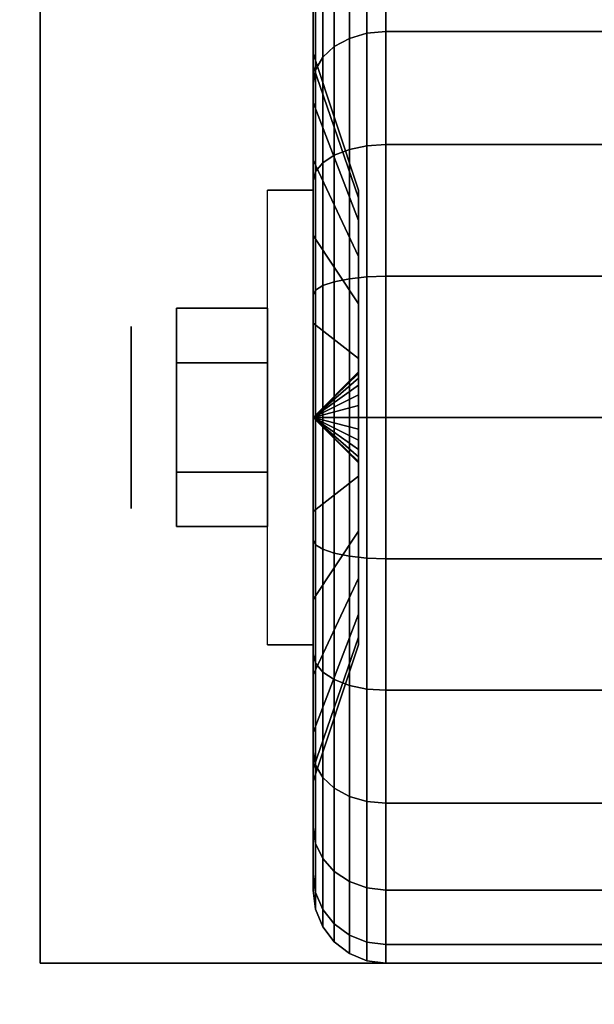
# Model space of a CAD drawing. Extents: x -76 to 76, y -21 to 21.
# Drawn here: x -74 to -73, y 11 to 13 of the extents above; entities that cross this region are included whole.
import ezdxf

# ---------------------------------------------------------------- set-up
doc = ezdxf.new("R2010")
doc.units = 0
for name, color, linetype in [('3D', 254, 'CONTINUOUS'), ('3D-BLACK', 250, 'CONTINUOUS'), ('3D-CHROME', 254, 'CONTINUOUS'), ('3D-COLDROLL', 252, 'CONTINUOUS'), ('3D-FLAT', 7, 'CONTINUOUS'), ('3D-NON', 43, 'CONTINUOUS')]:
    doc.layers.add(name, color=color, linetype=linetype)

msp = doc.modelspace()

# ---------------------------------------------------------------- linework, layer by layer
at = {"layer": '3D', "extrusion": (1, 0, 0)}
msp.add_circle((12.05, 1.125, -73.9375), 0.1875, dxfattribs=at)
at = {"layer": '3D', "extrusion": (-1, 0, 0)}
msp.add_arc((-12.05, 1.125, 73.5625), 0.4688, 180, 0, dxfattribs=at)
at = {"layer": '3D'}
for points in [[(-73.5625, 12.05, 1.125), (-73.4688, 12.1406, 1.1007), (-73.4688, 12.1438, 1.125), (-73.5625, 12.05, 1.125)], [(-73.5625, 12.05, 1.125), (-73.4688, 12.1438, 1.125), (-73.4688, 12.1406, 1.1493), (-73.5625, 12.05, 1.125)], [(-73.5625, 12.05, 1.125), (-73.4688, 12.1312, 1.0781), (-73.4688, 12.1406, 1.1007), (-73.5625, 12.05, 1.125)], [(-73.5625, 12.05, 1.125), (-73.4688, 12.1406, 1.1493), (-73.4688, 12.1312, 1.1719), (-73.5625, 12.05, 1.125)], [(-73.5625, 12.05, 1.125), (-73.4688, 12.1163, 1.0587), (-73.4688, 12.1312, 1.0781), (-73.5625, 12.05, 1.125)], [(-73.5625, 12.05, 1.125), (-73.4688, 12.1312, 1.1719), (-73.4688, 12.1163, 1.1913), (-73.5625, 12.05, 1.125)], [(-73.5625, 12.05, 1.125), (-73.4688, 12.0969, 1.0438), (-73.4688, 12.1163, 1.0587), (-73.5625, 12.05, 1.125)], [(-73.5625, 12.05, 1.125), (-73.4688, 12.1163, 1.1913), (-73.4688, 12.0969, 1.2062), (-73.5625, 12.05, 1.125)], [(-73.5625, 12.05, 1.125), (-73.4688, 12.0743, 1.0344), (-73.4688, 12.0969, 1.0438), (-73.5625, 12.05, 1.125)], [(-73.5625, 12.05, 1.125), (-73.4688, 12.0969, 1.2062), (-73.4688, 12.0743, 1.2156), (-73.5625, 12.05, 1.125)], [(-73.5625, 12.05, 1.125), (-73.4688, 12.05, 1.0312), (-73.4688, 12.0743, 1.0344), (-73.5625, 12.05, 1.125)], [(-73.5625, 12.05, 1.125), (-73.4688, 12.0743, 1.2156), (-73.4688, 12.05, 1.2188), (-73.5625, 12.05, 1.125)], [(-73.5625, 12.05, 1.125), (-73.4688, 12.0257, 1.0344), (-73.4688, 12.05, 1.0312), (-73.5625, 12.05, 1.125)], [(-73.5625, 12.05, 1.125), (-73.4688, 12.0031, 1.0438), (-73.4688, 12.0257, 1.0344), (-73.5625, 12.05, 1.125)], [(-73.5625, 12.05, 1.125), (-73.4688, 11.9837, 1.0587), (-73.4688, 12.0031, 1.0438), (-73.5625, 12.05, 1.125)], [(-73.5625, 12.05, 1.125), (-73.4688, 11.9688, 1.0781), (-73.4688, 11.9837, 1.0587), (-73.5625, 12.05, 1.125)], [(-73.5625, 12.05, 1.125), (-73.4688, 11.9594, 1.1007), (-73.4688, 11.9688, 1.0781), (-73.5625, 12.05, 1.125)], [(-73.5625, 12.05, 1.125), (-73.4688, 11.9563, 1.125), (-73.4688, 11.9594, 1.1007), (-73.5625, 12.05, 1.125)], [(-73.5625, 12.05, 1.125), (-73.4688, 11.9594, 1.1493), (-73.4688, 11.9563, 1.125), (-73.5625, 12.05, 1.125)], [(-73.5625, 12.05, 1.125), (-73.4688, 11.9688, 1.1719), (-73.4688, 11.9594, 1.1493), (-73.5625, 12.05, 1.125)], [(-73.5625, 12.05, 1.125), (-73.4688, 11.9837, 1.1913), (-73.4688, 11.9688, 1.1719), (-73.5625, 12.05, 1.125)], [(-73.5625, 12.05, 1.125), (-73.4688, 12.0031, 1.2062), (-73.4688, 11.9837, 1.1913), (-73.5625, 12.05, 1.125)], [(-73.5625, 12.05, 1.125), (-73.4688, 12.0257, 1.2156), (-73.4688, 12.0031, 1.2062), (-73.5625, 12.05, 1.125)], [(-73.5625, 12.05, 1.125), (-73.4688, 12.05, 1.2188), (-73.4688, 12.0257, 1.2156), (-73.5625, 12.05, 1.125)]]:
    msp.add_3dface(points, dxfattribs=at)
at = {"layer": '3D-BLACK'}
for points in [[(-73.5625, 12.7744, 0.9309), (-73.5625, 12.9918, 0.8727), (-73.5625, 13.025, 1.125), (-73.5625, 12.8, 1.125)], [(-73.5625, 12.8, 1.125), (-73.5625, 13.025, 1.125), (-73.5625, 12.9918, 1.3773), (-73.5625, 12.7744, 1.3191)], [(-73.4875, 12.8313, 0.3437), (-73.4513, 12.8419, 0.3331), (-73.4513, 13.0199, 0.5651), (-73.4875, 13.0069, 0.5725)], [(-73.4875, 13.0069, 1.6775), (-73.4513, 13.0199, 1.6849), (-73.4513, 12.8419, 1.9169), (-73.4875, 12.8313, 1.9063)], [(-73.4513, 12.8419, 0.3331), (-73.4125, 12.8455, 0.3295), (-73.4125, 13.0243, 0.5625), (-73.4513, 13.0199, 0.5651)], [(-73.4513, 13.0199, 1.6849), (-73.4125, 13.0243, 1.6875), (-73.4125, 12.8455, 1.9205), (-73.4513, 12.8419, 1.9169)], [(-73.4125, 12.8455, 0.3295), (-72.5875, 12.8455, 0.3295), (-72.5875, 13.0243, 0.5625), (-73.4125, 13.0243, 0.5625)], [(-73.4125, 13.0243, 1.6875), (-72.5875, 13.0243, 1.6875), (-72.5875, 12.8455, 1.9205), (-73.4125, 12.8455, 1.9205)], [(-73.5625, 12.6995, 0.75), (-73.5625, 12.8944, 0.6375), (-73.5625, 12.9918, 0.8727), (-73.5625, 12.7744, 0.9309)], [(-73.5625, 12.7744, 1.3191), (-73.5625, 12.9918, 1.3773), (-73.5625, 12.8944, 1.6125), (-73.5625, 12.6995, 1.5)], [(-73.5186, 12.8144, 0.3606), (-73.4875, 12.8313, 0.3437), (-73.4875, 13.0069, 0.5725), (-73.5186, 12.9862, 0.5845)], [(-73.5186, 12.9862, 1.6655), (-73.4875, 13.0069, 1.6775), (-73.4875, 12.8313, 1.9063), (-73.5186, 12.8144, 1.8894)], [(-73.5424, 12.7925, 0.3825), (-73.5186, 12.8144, 0.3606), (-73.5186, 12.9862, 0.5845), (-73.5424, 12.9593, 0.6)], [(-73.5424, 12.9593, 1.65), (-73.5186, 12.9862, 1.6655), (-73.5186, 12.8144, 1.8894), (-73.5424, 12.7925, 1.8675)], [(-73.5574, 12.7669, 0.4081), (-73.5424, 12.7925, 0.3825), (-73.5424, 12.9593, 0.6), (-73.5574, 12.928, 0.6181)], [(-73.5574, 12.928, 1.6319), (-73.5424, 12.9593, 1.65), (-73.5424, 12.7925, 1.8675), (-73.5574, 12.7669, 1.8419)], [(-73.5625, 12.7394, 0.4356), (-73.5574, 12.7669, 0.4081), (-73.5574, 12.928, 0.6181), (-73.5625, 12.8944, 0.6375)], [(-73.5625, 12.8944, 1.6125), (-73.5574, 12.928, 1.6319), (-73.5574, 12.7669, 1.8419), (-73.5625, 12.7394, 1.8144)], [(-73.5625, 12.5803, 0.5947), (-73.5625, 12.7394, 0.4356), (-73.5625, 12.8944, 0.6375), (-73.5625, 12.6995, 0.75)], [(-73.5625, 12.6995, 1.5), (-73.5625, 12.8944, 1.6125), (-73.5625, 12.7394, 1.8144), (-73.5625, 12.5803, 1.6553)], [(-73.5186, 12.5905, 0.1888), (-73.4875, 12.6025, 0.1681), (-73.4875, 12.8313, 0.3437), (-73.5186, 12.8144, 0.3606)], [(-73.5186, 12.8144, 1.8894), (-73.4875, 12.8313, 1.9063), (-73.4875, 12.6025, 2.0819), (-73.5186, 12.5905, 2.0612)], [(-73.4875, 12.6025, 0.1681), (-73.4513, 12.6099, 0.1551), (-73.4513, 12.8419, 0.3331), (-73.4875, 12.8313, 0.3437)], [(-73.4875, 12.8313, 1.9063), (-73.4513, 12.8419, 1.9169), (-73.4513, 12.6099, 2.0949), (-73.4875, 12.6025, 2.0819)], [(-73.4513, 12.6099, 0.1551), (-73.4125, 12.6125, 0.1507), (-73.4125, 12.8455, 0.3295), (-73.4513, 12.8419, 0.3331)], [(-73.4513, 12.8419, 1.9169), (-73.4125, 12.8455, 1.9205), (-73.4125, 12.6125, 2.0993), (-73.4513, 12.6099, 2.0949)], [(-73.4125, 12.6125, 0.1507), (-72.5875, 12.6125, 0.1507), (-72.5875, 12.8455, 0.3295), (-73.4125, 12.8455, 0.3295)], [(-73.4125, 12.8455, 1.9205), (-72.5875, 12.8455, 1.9205), (-72.5875, 12.6125, 2.0993), (-73.4125, 12.6125, 2.0993)], [(-73.5424, 12.575, 0.2157), (-73.5186, 12.5905, 0.1888), (-73.5186, 12.8144, 0.3606), (-73.5424, 12.7925, 0.3825)], [(-73.5424, 12.7925, 1.8675), (-73.5186, 12.8144, 1.8894), (-73.5186, 12.5905, 2.0612), (-73.5424, 12.575, 2.0343)], [(-73.4688, 12.5028, 1.0037), (-73.5625, 12.7744, 0.9309), (-73.5625, 12.8, 1.125), (-73.4688, 12.5188, 1.125)], [(-73.4688, 12.5188, 1.125), (-73.5625, 12.8, 1.125), (-73.5625, 12.7744, 1.3191), (-73.4688, 12.5028, 1.2463)], [(-73.5574, 12.5569, 0.247), (-73.5424, 12.575, 0.2157), (-73.5424, 12.7925, 0.3825), (-73.5574, 12.7669, 0.4081)], [(-73.5574, 12.7669, 1.8419), (-73.5424, 12.7925, 1.8675), (-73.5424, 12.575, 2.0343), (-73.5574, 12.5569, 2.003)], [(-73.4688, 12.4559, 0.8906), (-73.5625, 12.6995, 0.75), (-73.5625, 12.7744, 0.9309), (-73.4688, 12.5028, 1.0037)], [(-73.4688, 12.5028, 1.2463), (-73.5625, 12.7744, 1.3191), (-73.5625, 12.6995, 1.5), (-73.4688, 12.4559, 1.3594)], [(-73.5625, 12.5375, 0.2806), (-73.5574, 12.5569, 0.247), (-73.5574, 12.7669, 0.4081), (-73.5625, 12.7394, 0.4356)], [(-73.5625, 12.7394, 1.8144), (-73.5574, 12.7669, 1.8419), (-73.5574, 12.5569, 2.003), (-73.5625, 12.5375, 1.9694)], [(-73.5625, 12.425, 0.4755), (-73.5625, 12.5375, 0.2806), (-73.5625, 12.7394, 0.4356), (-73.5625, 12.5803, 0.5947)], [(-73.5625, 12.5803, 1.6553), (-73.5625, 12.7394, 1.8144), (-73.5625, 12.5375, 1.9694), (-73.5625, 12.425, 1.7745)], [(-73.4688, 12.3815, 0.7935), (-73.5625, 12.5803, 0.5947), (-73.5625, 12.6995, 0.75), (-73.4688, 12.4559, 0.8906)], [(-73.4688, 12.4559, 1.3594), (-73.5625, 12.6995, 1.5), (-73.5625, 12.5803, 1.6553), (-73.4688, 12.3815, 1.4565)], [(-73.4875, 12.336, 0.0577), (-73.4513, 12.3398, 0.0433), (-73.4513, 12.6099, 0.1551), (-73.4875, 12.6025, 0.1681)], [(-73.4875, 12.6025, 2.0819), (-73.4513, 12.6099, 2.0949), (-73.4513, 12.3398, 2.2067), (-73.4875, 12.336, 2.1923)], [(-73.4513, 12.3398, 0.0433), (-73.4125, 12.3412, 0.0383), (-73.4125, 12.6125, 0.1507), (-73.4513, 12.6099, 0.1551)], [(-73.4513, 12.6099, 2.0949), (-73.4125, 12.6125, 2.0993), (-73.4125, 12.3412, 2.2117), (-73.4513, 12.3398, 2.2067)], [(-73.4125, 12.3412, 0.0383), (-72.5875, 12.3412, 0.0383), (-72.5875, 12.6125, 0.1507), (-73.4125, 12.6125, 0.1507)], [(-73.4125, 12.6125, 2.0993), (-72.5875, 12.6125, 2.0993), (-72.5875, 12.3412, 2.2117), (-73.4125, 12.3412, 2.2117)], [(-73.5424, 12.3218, 0.1108), (-73.5186, 12.3298, 0.0808), (-73.5186, 12.5905, 0.1888), (-73.5424, 12.575, 0.2157)], [(-73.5424, 12.575, 2.0343), (-73.5186, 12.5905, 2.0612), (-73.5186, 12.3298, 2.1692), (-73.5424, 12.3218, 2.1392)], [(-73.5186, 12.3298, 0.0808), (-73.4875, 12.336, 0.0577), (-73.4875, 12.6025, 0.1681), (-73.5186, 12.5905, 0.1888)], [(-73.5186, 12.5905, 2.0612), (-73.4875, 12.6025, 2.0819), (-73.4875, 12.336, 2.1923), (-73.5186, 12.3298, 2.1692)], [(-73.4688, 12.2844, 0.7191), (-73.5625, 12.425, 0.4755), (-73.5625, 12.5803, 0.5947), (-73.4688, 12.3815, 0.7935)], [(-73.4688, 12.3815, 1.4565), (-73.5625, 12.5803, 1.6553), (-73.5625, 12.425, 1.7745), (-73.4688, 12.2844, 1.5309)], [(-73.5574, 12.3124, 0.1457), (-73.5424, 12.3218, 0.1108), (-73.5424, 12.575, 0.2157), (-73.5574, 12.5569, 0.247)], [(-73.5574, 12.5569, 2.003), (-73.5424, 12.575, 2.0343), (-73.5424, 12.3218, 2.1392), (-73.5574, 12.3124, 2.1043)], [(-73.5625, 12.3023, 0.1832), (-73.5574, 12.3124, 0.1457), (-73.5574, 12.5569, 0.247), (-73.5625, 12.5375, 0.2806)], [(-73.5625, 12.5375, 1.9694), (-73.5574, 12.5569, 2.003), (-73.5574, 12.3124, 2.1043), (-73.5625, 12.3023, 2.0668)], [(-73.5625, 12.2441, 0.4006), (-73.5625, 12.3023, 0.1832), (-73.5625, 12.5375, 0.2806), (-73.5625, 12.425, 0.4755)], [(-73.5625, 12.425, 1.7745), (-73.5625, 12.5375, 1.9694), (-73.5625, 12.3023, 2.0668), (-73.5625, 12.2441, 1.8494)], [(-73.4688, 12.1713, 0.6722), (-73.5625, 12.2441, 0.4006), (-73.5625, 12.425, 0.4755), (-73.4688, 12.2844, 0.7191)], [(-73.4688, 12.2844, 1.5309), (-73.5625, 12.425, 1.7745), (-73.5625, 12.2441, 1.8494), (-73.4688, 12.1713, 1.5778)], [(-73.4513, 12.05, 0.0051), (-73.4125, 12.05), (-73.4125, 12.3412, 0.0383), (-73.4513, 12.3398, 0.0433)], [(-73.4513, 12.3398, 2.2067), (-73.4125, 12.3412, 2.2117), (-73.4125, 12.05, 2.25), (-73.4513, 12.05, 2.2449)], [(-73.4125, 12.05), (-72.5875, 12.05), (-72.5875, 12.3412, 0.0383), (-73.4125, 12.3412, 0.0383)], [(-73.4125, 12.3412, 2.2117), (-72.5875, 12.3412, 2.2117), (-72.5875, 12.05, 2.25), (-73.4125, 12.05, 2.25)], [(-73.5574, 12.05, 0.1112), (-73.5424, 12.05, 0.075), (-73.5424, 12.3218, 0.1108), (-73.5574, 12.3124, 0.1457)], [(-73.5574, 12.3124, 2.1043), (-73.5424, 12.3218, 2.1392), (-73.5424, 12.05, 2.175), (-73.5574, 12.05, 2.1388)], [(-73.5424, 12.05, 0.075), (-73.5186, 12.05, 0.0439), (-73.5186, 12.3298, 0.0808), (-73.5424, 12.3218, 0.1108)], [(-73.5424, 12.3218, 2.1392), (-73.5186, 12.3298, 2.1692), (-73.5186, 12.05, 2.2061), (-73.5424, 12.05, 2.175)], [(-73.5186, 12.05, 0.0439), (-73.4875, 12.05, 0.0201), (-73.4875, 12.336, 0.0577), (-73.5186, 12.3298, 0.0808)], [(-73.5186, 12.3298, 2.1692), (-73.4875, 12.336, 2.1923), (-73.4875, 12.05, 2.2299), (-73.5186, 12.05, 2.2061)], [(-73.4875, 12.05, 0.0201), (-73.4513, 12.05, 0.0051), (-73.4513, 12.3398, 0.0433), (-73.4875, 12.336, 0.0577)], [(-73.4875, 12.336, 2.1923), (-73.4513, 12.3398, 2.2067), (-73.4513, 12.05, 2.2449), (-73.4875, 12.05, 2.2299)], [(-73.5625, 12.05, 0.15), (-73.5574, 12.05, 0.1112), (-73.5574, 12.3124, 0.1457), (-73.5625, 12.3023, 0.1832)], [(-73.5625, 12.3023, 2.0668), (-73.5574, 12.3124, 2.1043), (-73.5574, 12.05, 2.1388), (-73.5625, 12.05, 2.1)], [(-73.5625, 12.05, 0.375), (-73.5625, 12.05, 0.15), (-73.5625, 12.3023, 0.1832), (-73.5625, 12.2441, 0.4006)], [(-73.5625, 12.2441, 1.8494), (-73.5625, 12.3023, 2.0668), (-73.5625, 12.05, 2.1), (-73.5625, 12.05, 1.875)], [(-73.4688, 12.05, 0.6562), (-73.5625, 12.05, 0.375), (-73.5625, 12.2441, 0.4006), (-73.4688, 12.1713, 0.6722)], [(-73.4688, 12.1713, 1.5778), (-73.5625, 12.2441, 1.8494), (-73.5625, 12.05, 1.875), (-73.4688, 12.05, 1.5938)], [(-73.5625, 11.7977, 0.1832), (-73.5574, 11.7876, 0.1457), (-73.5574, 12.05, 0.1112), (-73.5625, 12.05, 0.15)], [(-73.5625, 11.8559, 0.4006), (-73.5625, 11.7977, 0.1832), (-73.5625, 12.05, 0.15), (-73.5625, 12.05, 0.375)], [(-73.4688, 11.9287, 0.6722), (-73.5625, 11.8559, 0.4006), (-73.5625, 12.05, 0.375), (-73.4688, 12.05, 0.6562)], [(-73.5625, 12.05, 2.1), (-73.5574, 12.05, 2.1388), (-73.5574, 11.7876, 2.1043), (-73.5625, 11.7977, 2.0668)], [(-73.5625, 12.05, 1.875), (-73.5625, 12.05, 2.1), (-73.5625, 11.7977, 2.0668), (-73.5625, 11.8559, 1.8494)], [(-73.4688, 12.05, 1.5938), (-73.5625, 12.05, 1.875), (-73.5625, 11.8559, 1.8494), (-73.4688, 11.9287, 1.5778)], [(-73.5574, 11.7876, 0.1457), (-73.5424, 11.7782, 0.1108), (-73.5424, 12.05, 0.075), (-73.5574, 12.05, 0.1112)], [(-73.5574, 12.05, 2.1388), (-73.5424, 12.05, 2.175), (-73.5424, 11.7782, 2.1392), (-73.5574, 11.7876, 2.1043)], [(-73.5424, 11.7782, 0.1108), (-73.5186, 11.7702, 0.0808), (-73.5186, 12.05, 0.0439), (-73.5424, 12.05, 0.075)], [(-73.5424, 12.05, 2.175), (-73.5186, 12.05, 2.2061), (-73.5186, 11.7702, 2.1692), (-73.5424, 11.7782, 2.1392)], [(-73.5186, 11.7702, 0.0808), (-73.4875, 11.764, 0.0577), (-73.4875, 12.05, 0.0201), (-73.5186, 12.05, 0.0439)], [(-73.5186, 12.05, 2.2061), (-73.4875, 12.05, 2.2299), (-73.4875, 11.764, 2.1923), (-73.5186, 11.7702, 2.1692)], [(-73.4875, 11.764, 0.0577), (-73.4513, 11.7602, 0.0433), (-73.4513, 12.05, 0.0051), (-73.4875, 12.05, 0.0201)], [(-73.4875, 12.05, 2.2299), (-73.4513, 12.05, 2.2449), (-73.4513, 11.7602, 2.2067), (-73.4875, 11.764, 2.1923)], [(-73.4513, 11.7602, 0.0433), (-73.4125, 11.7588, 0.0383), (-73.4125, 12.05), (-73.4513, 12.05, 0.0051)], [(-73.4513, 12.05, 2.2449), (-73.4125, 12.05, 2.25), (-73.4125, 11.7588, 2.2117), (-73.4513, 11.7602, 2.2067)], [(-73.4125, 11.7588, 0.0383), (-72.5875, 11.7588, 0.0383), (-72.5875, 12.05), (-73.4125, 12.05)], [(-73.4125, 12.05, 2.25), (-72.5875, 12.05, 2.25), (-72.5875, 11.7588, 2.2117), (-73.4125, 11.7588, 2.2117)], [(-73.4688, 11.8156, 0.7191), (-73.5625, 11.675, 0.4755), (-73.5625, 11.8559, 0.4006), (-73.4688, 11.9287, 0.6722)], [(-73.4688, 11.9287, 1.5778), (-73.5625, 11.8559, 1.8494), (-73.5625, 11.675, 1.7745), (-73.4688, 11.8156, 1.5309)], [(-73.5625, 11.675, 0.4755), (-73.5625, 11.5625, 0.2806), (-73.5625, 11.7977, 0.1832), (-73.5625, 11.8559, 0.4006)], [(-73.5625, 11.8559, 1.8494), (-73.5625, 11.7977, 2.0668), (-73.5625, 11.5625, 1.9694), (-73.5625, 11.675, 1.7745)], [(-73.4688, 11.7185, 0.7935), (-73.5625, 11.5197, 0.5947), (-73.5625, 11.675, 0.4755), (-73.4688, 11.8156, 0.7191)], [(-73.4688, 11.8156, 1.5309), (-73.5625, 11.675, 1.7745), (-73.5625, 11.5197, 1.6553), (-73.4688, 11.7185, 1.4565)], [(-73.5625, 11.5625, 0.2806), (-73.5574, 11.5431, 0.247), (-73.5574, 11.7876, 0.1457), (-73.5625, 11.7977, 0.1832)], [(-73.5625, 11.7977, 2.0668), (-73.5574, 11.7876, 2.1043), (-73.5574, 11.5431, 2.003), (-73.5625, 11.5625, 1.9694)], [(-73.5574, 11.5431, 0.247), (-73.5424, 11.525, 0.2157), (-73.5424, 11.7782, 0.1108), (-73.5574, 11.7876, 0.1457)], [(-73.5574, 11.7876, 2.1043), (-73.5424, 11.7782, 2.1392), (-73.5424, 11.525, 2.0343), (-73.5574, 11.5431, 2.003)], [(-73.5424, 11.525, 0.2157), (-73.5186, 11.5095, 0.1888), (-73.5186, 11.7702, 0.0808), (-73.5424, 11.7782, 0.1108)], [(-73.5424, 11.7782, 2.1392), (-73.5186, 11.7702, 2.1692), (-73.5186, 11.5095, 2.0612), (-73.5424, 11.525, 2.0343)], [(-73.5186, 11.5095, 0.1888), (-73.4875, 11.4975, 0.1681), (-73.4875, 11.764, 0.0577), (-73.5186, 11.7702, 0.0808)], [(-73.5186, 11.7702, 2.1692), (-73.4875, 11.764, 2.1923), (-73.4875, 11.4975, 2.0819), (-73.5186, 11.5095, 2.0612)], [(-73.4875, 11.4975, 0.1681), (-73.4513, 11.4901, 0.1551), (-73.4513, 11.7602, 0.0433), (-73.4875, 11.764, 0.0577)], [(-73.4875, 11.764, 2.1923), (-73.4513, 11.7602, 2.2067), (-73.4513, 11.4901, 2.0949), (-73.4875, 11.4975, 2.0819)], [(-73.4513, 11.4901, 0.1551), (-73.4125, 11.4875, 0.1507), (-73.4125, 11.7588, 0.0383), (-73.4513, 11.7602, 0.0433)], [(-73.4513, 11.7602, 2.2067), (-73.4125, 11.7588, 2.2117), (-73.4125, 11.4875, 2.0993), (-73.4513, 11.4901, 2.0949)], [(-73.4125, 11.4875, 0.1507), (-72.5875, 11.4875, 0.1507), (-72.5875, 11.7588, 0.0383), (-73.4125, 11.7588, 0.0383)], [(-73.4125, 11.7588, 2.2117), (-72.5875, 11.7588, 2.2117), (-72.5875, 11.4875, 2.0993), (-73.4125, 11.4875, 2.0993)], [(-73.4688, 11.6441, 0.8906), (-73.5625, 11.4005, 0.75), (-73.5625, 11.5197, 0.5947), (-73.4688, 11.7185, 0.7935)], [(-73.4688, 11.7185, 1.4565), (-73.5625, 11.5197, 1.6553), (-73.5625, 11.4005, 1.5), (-73.4688, 11.6441, 1.3594)], [(-73.5625, 11.5197, 0.5947), (-73.5625, 11.3606, 0.4356), (-73.5625, 11.5625, 0.2806), (-73.5625, 11.675, 0.4755)], [(-73.5625, 11.675, 1.7745), (-73.5625, 11.5625, 1.9694), (-73.5625, 11.3606, 1.8144), (-73.5625, 11.5197, 1.6553)], [(-73.4688, 11.5972, 1.0037), (-73.5625, 11.3256, 0.9309), (-73.5625, 11.4005, 0.75), (-73.4688, 11.6441, 0.8906)], [(-73.4688, 11.6441, 1.3594), (-73.5625, 11.4005, 1.5), (-73.5625, 11.3256, 1.3191), (-73.4688, 11.5972, 1.2463)], [(-73.4688, 11.5813, 1.125), (-73.5625, 11.3, 1.125), (-73.5625, 11.3256, 0.9309), (-73.4688, 11.5972, 1.0037)], [(-73.4688, 11.5972, 1.2463), (-73.5625, 11.3256, 1.3191), (-73.5625, 11.3, 1.125), (-73.4688, 11.5813, 1.125)], [(-73.5625, 11.3606, 0.4356), (-73.5574, 11.3331, 0.4081), (-73.5574, 11.5431, 0.247), (-73.5625, 11.5625, 0.2806)], [(-73.5625, 11.5625, 1.9694), (-73.5574, 11.5431, 2.003), (-73.5574, 11.3331, 1.8419), (-73.5625, 11.3606, 1.8144)], [(-73.5574, 11.3331, 0.4081), (-73.5424, 11.3075, 0.3825), (-73.5424, 11.525, 0.2157), (-73.5574, 11.5431, 0.247)], [(-73.5574, 11.5431, 2.003), (-73.5424, 11.525, 2.0343), (-73.5424, 11.3075, 1.8675), (-73.5574, 11.3331, 1.8419)], [(-73.5625, 11.4005, 0.75), (-73.5625, 11.2056, 0.6375), (-73.5625, 11.3606, 0.4356), (-73.5625, 11.5197, 0.5947)], [(-73.5625, 11.5197, 1.6553), (-73.5625, 11.3606, 1.8144), (-73.5625, 11.2056, 1.6125), (-73.5625, 11.4005, 1.5)], [(-73.5424, 11.3075, 0.3825), (-73.5186, 11.2856, 0.3606), (-73.5186, 11.5095, 0.1888), (-73.5424, 11.525, 0.2157)], [(-73.5424, 11.525, 2.0343), (-73.5186, 11.5095, 2.0612), (-73.5186, 11.2856, 1.8894), (-73.5424, 11.3075, 1.8675)], [(-73.5186, 11.2856, 0.3606), (-73.4875, 11.2687, 0.3437), (-73.4875, 11.4975, 0.1681), (-73.5186, 11.5095, 0.1888)], [(-73.5186, 11.5095, 2.0612), (-73.4875, 11.4975, 2.0819), (-73.4875, 11.2687, 1.9063), (-73.5186, 11.2856, 1.8894)], [(-73.4875, 11.2687, 0.3437), (-73.4513, 11.2581, 0.3331), (-73.4513, 11.4901, 0.1551), (-73.4875, 11.4975, 0.1681)], [(-73.4875, 11.4975, 2.0819), (-73.4513, 11.4901, 2.0949), (-73.4513, 11.2581, 1.9169), (-73.4875, 11.2687, 1.9063)], [(-73.4513, 11.2581, 0.3331), (-73.4125, 11.2545, 0.3295), (-73.4125, 11.4875, 0.1507), (-73.4513, 11.4901, 0.1551)], [(-73.4513, 11.4901, 2.0949), (-73.4125, 11.4875, 2.0993), (-73.4125, 11.2545, 1.9205), (-73.4513, 11.2581, 1.9169)], [(-73.4125, 11.2545, 0.3295), (-72.5875, 11.2545, 0.3295), (-72.5875, 11.4875, 0.1507), (-73.4125, 11.4875, 0.1507)], [(-73.4125, 11.4875, 2.0993), (-72.5875, 11.4875, 2.0993), (-72.5875, 11.2545, 1.9205), (-73.4125, 11.2545, 1.9205)], [(-73.5625, 11.3256, 0.9309), (-73.5625, 11.1082, 0.8727), (-73.5625, 11.2056, 0.6375), (-73.5625, 11.4005, 0.75)], [(-73.5625, 11.4005, 1.5), (-73.5625, 11.2056, 1.6125), (-73.5625, 11.1082, 1.3773), (-73.5625, 11.3256, 1.3191)], [(-73.5625, 11.2056, 0.6375), (-73.5574, 11.172, 0.6181), (-73.5574, 11.3331, 0.4081), (-73.5625, 11.3606, 0.4356)], [(-73.5625, 11.3606, 1.8144), (-73.5574, 11.3331, 1.8419), (-73.5574, 11.172, 1.6319), (-73.5625, 11.2056, 1.6125)], [(-73.5574, 11.172, 0.6181), (-73.5424, 11.1407, 0.6), (-73.5424, 11.3075, 0.3825), (-73.5574, 11.3331, 0.4081)], [(-73.5574, 11.3331, 1.8419), (-73.5424, 11.3075, 1.8675), (-73.5424, 11.1407, 1.65), (-73.5574, 11.172, 1.6319)], [(-73.5625, 11.3, 1.125), (-73.5625, 11.075, 1.125), (-73.5625, 11.1082, 0.8727), (-73.5625, 11.3256, 0.9309)], [(-73.5625, 11.3256, 1.3191), (-73.5625, 11.1082, 1.3773), (-73.5625, 11.075, 1.125), (-73.5625, 11.3, 1.125)], [(-73.5424, 11.1407, 0.6), (-73.5186, 11.1138, 0.5845), (-73.5186, 11.2856, 0.3606), (-73.5424, 11.3075, 0.3825)], [(-73.5424, 11.3075, 1.8675), (-73.5186, 11.2856, 1.8894), (-73.5186, 11.1138, 1.6655), (-73.5424, 11.1407, 1.65)], [(-73.5186, 11.1138, 0.5845), (-73.4875, 11.0931, 0.5725), (-73.4875, 11.2687, 0.3437), (-73.5186, 11.2856, 0.3606)], [(-73.5186, 11.2856, 1.8894), (-73.4875, 11.2687, 1.9063), (-73.4875, 11.0931, 1.6775), (-73.5186, 11.1138, 1.6655)], [(-73.4875, 11.0931, 0.5725), (-73.4513, 11.0801, 0.5651), (-73.4513, 11.2581, 0.3331), (-73.4875, 11.2687, 0.3437)], [(-73.4875, 11.2687, 1.9063), (-73.4513, 11.2581, 1.9169), (-73.4513, 11.0801, 1.6849), (-73.4875, 11.0931, 1.6775)], [(-73.4513, 11.0801, 0.5651), (-73.4125, 11.0757, 0.5625), (-73.4125, 11.2545, 0.3295), (-73.4513, 11.2581, 0.3331)], [(-73.4513, 11.2581, 1.9169), (-73.4125, 11.2545, 1.9205), (-73.4125, 11.0757, 1.6875), (-73.4513, 11.0801, 1.6849)], [(-73.4125, 11.0757, 0.5625), (-72.5875, 11.0757, 0.5625), (-72.5875, 11.2545, 0.3295), (-73.4125, 11.2545, 0.3295)], [(-73.4125, 11.2545, 1.9205), (-72.5875, 11.2545, 1.9205), (-72.5875, 11.0757, 1.6875), (-73.4125, 11.0757, 1.6875)], [(-73.5625, 11.1082, 0.8727), (-73.5574, 11.0707, 0.8626), (-73.5574, 11.172, 0.6181), (-73.5625, 11.2056, 0.6375)], [(-73.5625, 11.2056, 1.6125), (-73.5574, 11.172, 1.6319), (-73.5574, 11.0707, 1.3874), (-73.5625, 11.1082, 1.3773)], [(-73.5574, 11.0707, 0.8626), (-73.5424, 11.0358, 0.8532), (-73.5424, 11.1407, 0.6), (-73.5574, 11.172, 0.6181)], [(-73.5574, 11.172, 1.6319), (-73.5424, 11.1407, 1.65), (-73.5424, 11.0358, 1.3968), (-73.5574, 11.0707, 1.3874)], [(-73.5424, 11.0358, 0.8532), (-73.5186, 11.0058, 0.8452), (-73.5186, 11.1138, 0.5845), (-73.5424, 11.1407, 0.6)], [(-73.5424, 11.1407, 1.65), (-73.5186, 11.1138, 1.6655), (-73.5186, 11.0058, 1.4048), (-73.5424, 11.0358, 1.3968)], [(-73.5625, 11.075, 1.125), (-73.5574, 11.0362, 1.125), (-73.5574, 11.0707, 0.8626), (-73.5625, 11.1082, 0.8727)], [(-73.5625, 11.1082, 1.3773), (-73.5574, 11.0707, 1.3874), (-73.5574, 11.0362, 1.125), (-73.5625, 11.075, 1.125)], [(-73.5186, 11.0058, 0.8452), (-73.4875, 10.9827, 0.839), (-73.4875, 11.0931, 0.5725), (-73.5186, 11.1138, 0.5845)], [(-73.5186, 11.1138, 1.6655), (-73.4875, 11.0931, 1.6775), (-73.4875, 10.9827, 1.411), (-73.5186, 11.0058, 1.4048)], [(-73.4875, 10.9827, 0.839), (-73.4513, 10.9683, 0.8352), (-73.4513, 11.0801, 0.5651), (-73.4875, 11.0931, 0.5725)], [(-73.4875, 11.0931, 1.6775), (-73.4513, 11.0801, 1.6849), (-73.4513, 10.9683, 1.4148), (-73.4875, 10.9827, 1.411)], [(-73.5574, 11.0362, 1.125), (-73.5424, 11, 1.125), (-73.5424, 11.0358, 0.8532), (-73.5574, 11.0707, 0.8626)], [(-73.5574, 11.0707, 1.3874), (-73.5424, 11.0358, 1.3968), (-73.5424, 11, 1.125), (-73.5574, 11.0362, 1.125)], [(-73.4513, 10.9683, 0.8352), (-73.4125, 10.9633, 0.8338), (-73.4125, 11.0757, 0.5625), (-73.4513, 11.0801, 0.5651)], [(-73.4513, 11.0801, 1.6849), (-73.4125, 11.0757, 1.6875), (-73.4125, 10.9633, 1.4162), (-73.4513, 10.9683, 1.4148)], [(-73.4125, 10.9633, 0.8338), (-72.5875, 10.9633, 0.8338), (-72.5875, 11.0757, 0.5625), (-73.4125, 11.0757, 0.5625)], [(-73.4125, 11.0757, 1.6875), (-72.5875, 11.0757, 1.6875), (-72.5875, 10.9633, 1.4162), (-73.4125, 10.9633, 1.4162)], [(-73.5424, 11, 1.125), (-73.5186, 10.9689, 1.125), (-73.5186, 11.0058, 0.8452), (-73.5424, 11.0358, 0.8532)], [(-73.5424, 11.0358, 1.3968), (-73.5186, 11.0058, 1.4048), (-73.5186, 10.9689, 1.125), (-73.5424, 11, 1.125)], [(-73.5186, 10.9689, 1.125), (-73.4875, 10.9451, 1.125), (-73.4875, 10.9827, 0.839), (-73.5186, 11.0058, 0.8452)], [(-73.5186, 11.0058, 1.4048), (-73.4875, 10.9827, 1.411), (-73.4875, 10.9451, 1.125), (-73.5186, 10.9689, 1.125)], [(-73.4875, 10.9451, 1.125), (-73.4513, 10.9301, 1.125), (-73.4513, 10.9683, 0.8352), (-73.4875, 10.9827, 0.839)], [(-73.4875, 10.9827, 1.411), (-73.4513, 10.9683, 1.4148), (-73.4513, 10.9301, 1.125), (-73.4875, 10.9451, 1.125)], [(-73.4513, 10.9301, 1.125), (-73.4125, 10.925, 1.125), (-73.4125, 10.9633, 0.8338), (-73.4513, 10.9683, 0.8352)], [(-73.4513, 10.9683, 1.4148), (-73.4125, 10.9633, 1.4162), (-73.4125, 10.925, 1.125), (-73.4513, 10.9301, 1.125)], [(-73.4125, 10.925, 1.125), (-72.5875, 10.925, 1.125), (-72.5875, 10.9633, 0.8338), (-73.4125, 10.9633, 0.8338)], [(-73.4125, 10.9633, 1.4162), (-72.5875, 10.9633, 1.4162), (-72.5875, 10.925, 1.125), (-73.4125, 10.925, 1.125)]]:
    msp.add_3dface(points, dxfattribs=at)
at = {"layer": '3D-CHROME'}
for points in [[(-73.8438, 12.275, 1.125), (-73.6562, 12.275, 1.125), (-73.6562, 12.1625, 1.3199), (-73.8438, 12.1625, 1.3199)], [(-73.8438, 12.1625, 0.9301), (-73.6562, 12.1625, 0.9301), (-73.6562, 12.275, 1.125), (-73.8438, 12.275, 1.125)], [(-73.8438, 12.1625, 1.3199), (-73.6562, 12.1625, 1.3199), (-73.6562, 11.9375, 1.3199), (-73.8438, 11.9375, 1.3199)], [(-73.8438, 11.9375, 0.9301), (-73.6562, 11.9375, 0.9301), (-73.6562, 12.1625, 0.9301), (-73.8438, 12.1625, 0.9301)], [(-73.8438, 11.825, 1.125), (-73.6562, 11.825, 1.125), (-73.6562, 11.9375, 0.9301), (-73.8438, 11.9375, 0.9301)], [(-73.8438, 11.9375, 1.3199), (-73.6562, 11.9375, 1.3199), (-73.6562, 11.825, 1.125), (-73.8438, 11.825, 1.125)]]:
    msp.add_3dface(points, dxfattribs=at)
at = {"layer": '3D-COLDROLL'}
for points in [[(-40.2, 13.85, 36), (-75.8, 13.85, 36), (-75.8, -8.7, 36), (-40.2, -8.7, 36)], [(-40.2, 13.85, 35), (-75.8, 13.85, 35), (-75.8, -8.7, 35), (-40.2, -8.7, 35)]]:
    msp.add_3dface(points, dxfattribs=at)
at = {"layer": '3D-FLAT'}
for points in [[(-4, 16.05, 25), (-76, 16.05, 25), (-76, -16.7, 25), (-4, -16.7, 25)], [(-4, 16.05, 27), (-76, 16.05, 27), (-76, -16.7, 27), (-4, -16.7, 27)], [(-4.1, 16.05, 24.9), (-75.9, 16.05, 24.9), (-75.9, -14.7, 24.9), (-4.1, -14.7, 24.9)], [(-4.1, 16.05, 3), (-75.9, 16.05, 3), (-75.9, -14.7, 3), (-4.1, -14.7, 3)], [(-40, 14.05, 35), (-76, 14.05, 35), (-76, -12.95, 35), (-40, -12.95, 35)], [(-71.875, 13.175, 3), (-74.125, 13.175, 3), (-74.125, 10.925, 3), (-71.875, 10.925, 3)], [(-71.875, 13.175, 2.8125), (-74.125, 13.175, 2.8125), (-74.125, 10.925, 2.8125), (-71.875, 10.925, 2.8125)], [(-73.5625, 11.5813, 2.8125), (-73.6562, 11.5813, 2.8125), (-73.6562, 12.5188, 2.8125), (-73.5625, 12.5188, 2.8125)]]:
    msp.add_3dface(points, dxfattribs=at)
at = {"layer": '3D-NON'}
for points in [[(-74.125, 13.175, 2.8125), (-74.125, 10.925, 2.8125), (-74.125, 10.925, 3), (-74.125, 13.175, 3)], [(-73.5625, 12.5188, 2.8125), (-73.6562, 12.5188, 2.8125), (-73.6562, 12.5188, 1.125), (-73.5625, 12.5188, 1.125)], [(-73.4688, 12.1406, 1.1007), (-73.4688, 12.5028, 1.0037), (-73.4688, 12.5188, 1.125), (-73.4688, 12.1438, 1.125)], [(-73.4688, 12.1438, 1.125), (-73.4688, 12.5188, 1.125), (-73.4688, 12.5028, 1.2463), (-73.4688, 12.1406, 1.1493)], [(-73.4688, 12.1312, 1.0781), (-73.4688, 12.4559, 0.8906), (-73.4688, 12.5028, 1.0037), (-73.4688, 12.1406, 1.1007)], [(-73.4688, 12.1406, 1.1493), (-73.4688, 12.5028, 1.2463), (-73.4688, 12.4559, 1.3594), (-73.4688, 12.1312, 1.1719)], [(-73.4688, 12.1163, 1.0587), (-73.4688, 12.3815, 0.7935), (-73.4688, 12.4559, 0.8906), (-73.4688, 12.1312, 1.0781)], [(-73.4688, 12.1312, 1.1719), (-73.4688, 12.4559, 1.3594), (-73.4688, 12.3815, 1.4565), (-73.4688, 12.1163, 1.1913)], [(-73.4688, 12.0969, 1.0438), (-73.4688, 12.2844, 0.7191), (-73.4688, 12.3815, 0.7935), (-73.4688, 12.1163, 1.0587)], [(-73.4688, 12.1163, 1.1913), (-73.4688, 12.3815, 1.4565), (-73.4688, 12.2844, 1.5309), (-73.4688, 12.0969, 1.2062)], [(-73.4688, 12.0743, 1.0344), (-73.4688, 12.1713, 0.6722), (-73.4688, 12.2844, 0.7191), (-73.4688, 12.0969, 1.0438)], [(-73.4688, 12.0969, 1.2062), (-73.4688, 12.2844, 1.5309), (-73.4688, 12.1713, 1.5778), (-73.4688, 12.0743, 1.2156)], [(-73.4688, 12.05, 1.0312), (-73.4688, 12.05, 0.6562), (-73.4688, 12.1713, 0.6722), (-73.4688, 12.0743, 1.0344)], [(-73.4688, 12.0743, 1.2156), (-73.4688, 12.1713, 1.5778), (-73.4688, 12.05, 1.5938), (-73.4688, 12.05, 1.2188)], [(-73.4688, 12.0257, 1.0344), (-73.4688, 11.9287, 0.6722), (-73.4688, 12.05, 0.6562), (-73.4688, 12.05, 1.0312)], [(-73.4688, 12.05, 1.2188), (-73.4688, 12.05, 1.5938), (-73.4688, 11.9287, 1.5778), (-73.4688, 12.0257, 1.2156)], [(-73.4688, 12.0031, 1.0438), (-73.4688, 11.8156, 0.7191), (-73.4688, 11.9287, 0.6722), (-73.4688, 12.0257, 1.0344)], [(-73.4688, 12.0257, 1.2156), (-73.4688, 11.9287, 1.5778), (-73.4688, 11.8156, 1.5309), (-73.4688, 12.0031, 1.2062)], [(-73.4688, 11.9837, 1.0587), (-73.4688, 11.7185, 0.7935), (-73.4688, 11.8156, 0.7191), (-73.4688, 12.0031, 1.0438)], [(-73.4688, 12.0031, 1.2062), (-73.4688, 11.8156, 1.5309), (-73.4688, 11.7185, 1.4565), (-73.4688, 11.9837, 1.1913)], [(-73.4688, 11.9688, 1.0781), (-73.4688, 11.6441, 0.8906), (-73.4688, 11.7185, 0.7935), (-73.4688, 11.9837, 1.0587)], [(-73.4688, 11.9837, 1.1913), (-73.4688, 11.7185, 1.4565), (-73.4688, 11.6441, 1.3594), (-73.4688, 11.9688, 1.1719)], [(-73.4688, 11.9594, 1.1007), (-73.4688, 11.5972, 1.0037), (-73.4688, 11.6441, 0.8906), (-73.4688, 11.9688, 1.0781)], [(-73.4688, 11.9688, 1.1719), (-73.4688, 11.6441, 1.3594), (-73.4688, 11.5972, 1.2463), (-73.4688, 11.9594, 1.1493)], [(-73.4688, 11.9563, 1.125), (-73.4688, 11.5813, 1.125), (-73.4688, 11.5972, 1.0037), (-73.4688, 11.9594, 1.1007)], [(-73.4688, 11.9594, 1.1493), (-73.4688, 11.5972, 1.2463), (-73.4688, 11.5813, 1.125), (-73.4688, 11.9563, 1.125)], [(-73.5625, 11.5813, 1.125), (-73.6562, 11.5813, 1.125), (-73.6562, 11.5813, 2.8125), (-73.5625, 11.5813, 2.8125)], [(-71.875, 10.925, 2.8125), (-74.125, 10.925, 2.8125), (-74.125, 10.925, 3), (-71.875, 10.925, 3)]]:
    msp.add_3dface(points, dxfattribs=at)
at = {"layer": '3D-NON', "invisible_edges": 15}
for points in [[(-73.6562, 12.3625, 2.8125), (-73.6562, 12.5188, 2.8125), (-73.6562, 12.5188, 1.125), (-73.6562, 12.4559, 0.8906)], [(-73.6562, 12.2063, 2.8125), (-73.6562, 12.3625, 2.8125), (-73.6562, 12.4559, 0.8906), (-73.6562, 12.2844, 0.7191)], [(-73.6562, 12.05, 2.8125), (-73.6562, 12.2063, 2.8125), (-73.6562, 12.2844, 0.7191), (-73.6562, 12.05, 0.6562)], [(-73.6562, 11.8938, 2.8125), (-73.6562, 12.05, 2.8125), (-73.6562, 12.05, 0.6562), (-73.6562, 11.8156, 0.7191)], [(-73.6562, 11.7375, 2.8125), (-73.6562, 11.8938, 2.8125), (-73.6562, 11.8156, 0.7191), (-73.6562, 11.6441, 0.8906)], [(-73.6562, 11.5813, 2.8125), (-73.6562, 11.7375, 2.8125), (-73.6562, 11.6441, 0.8906), (-73.6562, 11.5813, 1.125)]]:
    msp.add_3dface(points, dxfattribs=at)

doc.saveas('drawing.dxf')
